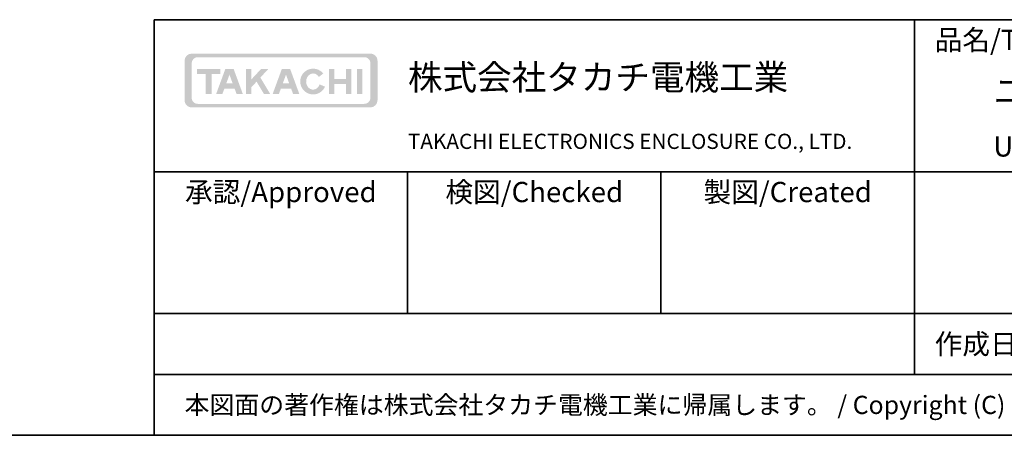
# Model space of a CAD drawing. Units: millimetres. Extents: x 29 to 3382, y 16 to 718.
# Drawn here: x 2300 to 2543, y 16 to 119 of the extents above; entities that cross this region are included whole.
import ezdxf
from ezdxf.enums import TextEntityAlignment as Align

# ---------------------------------------------------------------- set-up
doc = ezdxf.new("R2010")
doc.units = ezdxf.units.MM
doc.header["$LTSCALE"] = 2
for name, color, linetype, lineweight in [('Border (ISO)', 7, 'Continuous', 35), ('Hatch (ISO)', 1, 'Continuous', 18), ('Title (ISO)', 7, 'Continuous', 35)]:
    doc.layers.add(name, color=color, linetype=linetype, lineweight=lineweight)
doc.styles.add('Note Text (TK)', font='MS PGothic.ttf')
doc.styles.add('文字スタイル40', font='MS PGothic.ttf')
doc.styles.add('文字スタイル67', font='arial.ttf')

# ---------------------------------------------------------------- blocks, each defined once
blk = doc.blocks.new('図面枠 tk図枠')
at = {"layer": 'Border (ISO)'}
blk.add_line((14.50000000000001, 8.000000000000007), (405.4999999999999, 8.000000000000007), dxfattribs=at)
blk = doc.blocks.new('表題欄 tk表題欄')
at = {"layer": 'Hatch (ISO)'}
h = blk.add_hatch(color=256, dxfattribs=at)
edge = h.paths.add_edge_path(flags=0)
edge.add_arc((95.444849922821, 237.346881026017), 0.5958259999999996, 269.9999999999897, 360)
edge.add_line((96.040675922821, 237.3468810260171), (96.04067592282095, 240.7585970260168))
edge.add_arc((95.44484992282096, 240.7585970260169), 0.5958259999999996, 0, 90.0000000000068)
edge.add_line((95.44484992282091, 241.3544230260169), (79.00658192282103, 241.3544230260169))
edge.add_arc((79.00658192282103, 240.7585970260169), 0.5958259999999996, 90, 180)
edge.add_line((78.41075592282102, 240.7585970260168), (78.41075592282081, 237.3468810260171))
edge.add_arc((79.00658192282081, 237.3468810260168), 0.5958259999999996, 180, 270.0000000000205)
edge.add_line((79.00658192282103, 236.7510550260168), (95.44484992282091, 236.751055026017))
edge = h.paths.add_edge_path()
edge.add_line((77.70882392282107, 241.0034570260169), (77.70882392282107, 237.1020210260171))
edge.add_arc((78.41075592282097, 237.102021026017), 0.7019319999998935, 180, 270.000000000008)
edge.add_line((78.41075592282105, 236.4000890260172), (96.04067592282101, 236.4000890260172))
edge.add_arc((96.040675922821, 237.102021026017), 0.7019319999998921, 270, 360)
edge.add_line((96.7426079228209, 237.1020210260171), (96.74260792282098, 241.0034570260169))
edge.add_arc((96.04067592282107, 241.003457026017), 0.7019319999998921, 0, 90.00000000000873)
edge.add_line((96.04067592282095, 241.705389026017), (78.41075592282105, 241.7053890260169))
edge.add_arc((78.41075592282105, 241.0034570260169), 0.7019319999999984, 90.00000000000072, 180)
for points in [[(78.94128592282102, 240.1954190260171), (78.94128592282102, 239.7056990260171), (79.79013392282097, 239.7056990260171), (79.79013392282097, 237.7060090260171), (80.37779792282102, 237.7060090260171), (80.37779792282102, 239.7056990260171), (81.22664592282104, 239.7056990260171), (81.22664592282104, 240.1954190260171)], [(85.55355153134052, 237.7060090260171), (84.81294043548178, 238.9396854897348), (84.28739592282106, 238.3724785432585), (84.28739592282106, 237.7060090260171), (83.76502792282103, 237.7060090260171), (83.76502792282103, 240.1954190260171), (84.28739592282106, 240.1954190260171), (84.28739592282106, 239.1472136578642), (85.2586086041826, 240.1954190260171), (85.97643794456017, 240.1954190260171), (85.18872726044239, 239.3452627384302), (86.172817922821, 237.7060090260171)], [(91.96090243223207, 240.1954190260171), (91.96090243223207, 237.7060090260171), (92.4791894322321, 237.7060090260171), (92.4791894322321, 238.7058540260171), (93.63819343223211, 238.7058540260171), (93.63819343223211, 237.7060090260171), (94.15648043223207, 237.7060090260171), (94.15648043223207, 240.1954190260171), (93.63819343223211, 240.1954190260171), (93.63819343223211, 239.195574026017), (92.4791894322321, 239.195574026017), (92.4791894322321, 240.1954190260171)], [(94.71149643223212, 240.1954190260171), (94.71149643223212, 237.7060090260171), (95.2338644322322, 237.7060090260171), (95.2338644322322, 240.1954190260171)]]:
    blk.add_hatch(color=256, dxfattribs=at).paths.add_polyline_path(points)
h = blk.add_hatch(color=256, dxfattribs=at)
h.paths.add_polyline_path([(82.45967999495221, 238.7589070260171), (81.8218998506899, 238.7589070260171), (82.14078992282104, 239.627313026017)], flags=0)
h.paths.add_polyline_path([(82.64850318183746, 238.2447010260171), (81.63307666380464, 238.2447010260171), (81.43526189659153, 237.7060090260171), (80.81854592282102, 237.7060090260171), (81.73268992282102, 240.1954190260171), (82.54888992282102, 240.1954190260171), (83.46303392282098, 237.7060090260171), (82.84631794905052, 237.7060090260171)])
h = blk.add_hatch(color=256, dxfattribs=at)
h.paths.add_polyline_path([(87.39654585068993, 238.7589070260171), (88.03432599495216, 238.7589070260171), (87.71543592282107, 239.627313026017)], flags=0)
h.paths.add_polyline_path([(87.00990789659151, 237.7060090260171), (87.20772266380467, 238.2447010260171), (88.22314918183736, 238.2447010260171), (88.42096394905047, 237.7060090260171), (89.03767992282091, 237.7060090260171), (88.123535922821, 240.1954190260171), (87.30733592282104, 240.1954190260171), (86.39319192282105, 237.7060090260171)])
h = blk.add_hatch(color=256, dxfattribs=at)
edge = h.paths.add_edge_path()
edge.add_arc((90.39257192282079, 238.9507140260171), 1.273272000000011, 38.55054079078439, 336.5820184016556)
edge.add_line((91.56096443223191, 238.4446700260172), (91.04202846323602, 238.6694270587604))
edge.add_ellipse((90.392571922821, 238.9507140260171), major_axis=(0, -0.7998759999999119), ratio=0.8673469387756529, start_angle=128.5505407907963, end_angle=426.582018401653, ccw=False)
edge.add_line((90.96328818027123, 239.4055047731898), (91.38834540645578, 239.7442231660233))
at = {"layer": 'Title (ISO)'}
for p, q in [((74.70882392282105, 245.052739026017), (255.7088239228211, 245.052739026017)), ((74.70882392282105, 204.052739026017), (74.70882392282105, 245.052739026017)), ((149.7088239228211, 245.052739026017), (149.7088239228211, 210.052739026017)), ((74.70882392282105, 230.052739026017), (230.7088239228211, 230.0527390260171)), ((99.70882392282105, 230.052739026017), (99.70882392282108, 216.052739026017)), ((124.708823922821, 230.052739026017), (124.708823922821, 216.052739026017)), ((74.70882392282105, 216.052739026017), (230.7088239228211, 216.052739026017)), ((255.7088239228211, 210.052739026017), (74.70882392282105, 210.052739026017)), ((74.70882392282105, 204.052739026017), (255.7088239228211, 204.052739026017))]:
    blk.add_line(p, q, dxfattribs=at)
at = {"layer": 'Title (ISO)', "color": 1, "char_height": 2.000000029802322, "line_spacing_factor": 1.5, "style": 'Note Text (TK)'}
for s, insert, attachment_point in [('\\fＭＳ Ｐゴシック|b0|i0;{\\H2.0000;品名/Title}', (151.708823922821, 243.052739026017), 4), ('\\fＭＳ Ｐゴシック|b0|i0;{\\H2.0000;承認/Approved}', (87.20882392282105, 228.052739026017), 5), ('\\fＭＳ Ｐゴシック|b0|i0;{\\H2.0000;検図/Checked}', (112.208823922821, 228.0527390260171), 5), ('\\fＭＳ Ｐゴシック|b0|i0;{\\H2.0000;製図/Created}', (137.208823922821, 228.052739026017), 5), ('\\fＭＳ Ｐゴシック|b0|i0;{\\H2.0000;作成日/Date}', (151.708823922821, 213.052739026017), 4)]:
    blk.add_mtext(s, dxfattribs=dict(at, insert=insert, attachment_point=attachment_point))
at = {"layer": 'Title (ISO)', "color": 7, "attachment_point": 4, "line_spacing_factor": 1.5, "style": 'Note Text (TK)'}
for s, insert, char_height in [('株式会社タカチ電機工業', (99.74260792282095, 239.052739026017), 2.5), ('\\fArial|b0|i0;{\\H1.4986;TAKACHI ELECTRONICS ENCLOSURE CO., LTD.}', (99.74260792282095, 233.052739026017), 1.49859994649887), ('\\fMS PGothic|b0|i0;{\\H1.8000;本図面の著作権は株式会社タカチ電機工業に帰属します。 / Copyright (C)\xa0 TAKACHI ELECTRONICS ENCLOSURE CO., LTD. All Rights Reserved.}', (77.70882392282107, 207.052739026017), 1.800000071525573)]:
    blk.add_mtext(s, dxfattribs=dict(at, insert=insert, char_height=char_height))
at = {"layer": 'Title (ISO)', "color": 7}
for tag, p, height, style in [('<品名>_001', (157.5099602864574, 236.7459208441988), 2.5, 'Note Text (TK)'), ('<Title>_001', (157.4891786262329, 231.5527390111158), 2.000000029802322, '文字スタイル67'), ('<尺度>_001', (240.9218921046393, 223.302739026017), 2.5, 'Note Text (TK)'), ('<型番>_001', (157.402005728811, 219.9930798731327), 3.000000119209289, '文字スタイル40'), ('<ページ_No.>_001', (237.9488807410029, 212.302739026017), 2.5, 'Note Text (TK)'), ('<総ページ数>_001', (246.7926307410029, 212.302739026017), 2.5, 'Note Text (TK)'), ('作成日_001', (175.6108125591847, 211.7814322078352), 2.5, 'Note Text (TK)')]:
    blk.add_attdef(tag, p, '', height=height, dxfattribs=dict(at, style=style))
at = {"layer": 'Title (ISO)', "color": 7, "style": 'Note Text (TK)'}
blk.add_attdef('<部品サイズ>', text='', height=2.5, dxfattribs=at).set_placement((112.208823922821, 213.052739026017), align=Align.MIDDLE_CENTER)

msp = doc.modelspace()

# ---------------------------------------------------------------- block references
at = {"xscale": 2.5, "yscale": 2.5, "zscale": 2.5}
msp.add_blockref('図面枠 tk図枠', (1772.25, -4), dxfattribs=at)
ref = msp.add_blockref('表題欄 tk表題欄', (2146.727940192947, -494.1318475650425), dxfattribs=dict(xscale=2.5, yscale=2.5, zscale=2.5))
ref.add_attrib('<品名>_001', 'ユニバーサルアルミサッシケース', (2540.502840909091, 97.73295454545455), dxfattribs={"layer": 'Title (ISO)', "color": 7, "height": 6.25, "style": 'Note Text (TK)'})
ref.add_attrib('<Title>_001', 'UNIVERSAL ALUMINIUM CASE', (2540.45088675853, 84.74999996274707), dxfattribs={"layer": 'Title (ISO)', "color": 7, "height": 5.000000074505805, "style": '文字スタイル67'})

doc.saveas('drawing.dxf')
